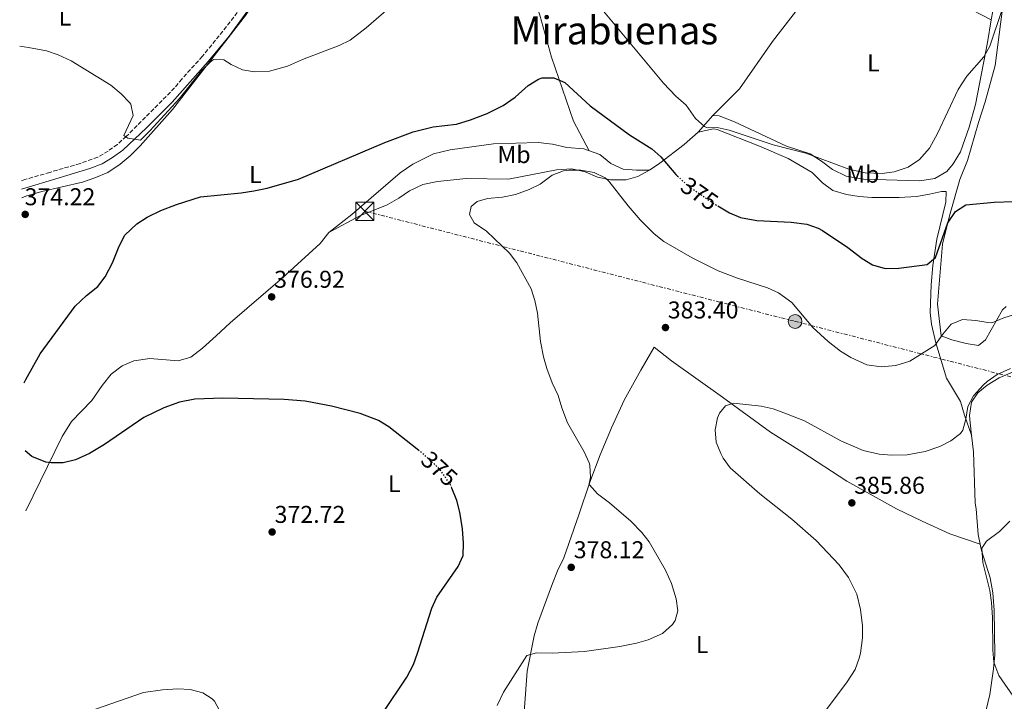
# Model space of a CAD drawing. Units: metres. Extents: x 594055 to 597507, y 4710563 to 4712921.
# Drawn here: x 594072 to 594478, y 4711315 to 4711596 of the extents above; entities that cross this region are included whole.
import ezdxf
from ezdxf.enums import TextEntityAlignment as Align

# ---------------------------------------------------------------- set-up
doc = ezdxf.new("R2010")
doc.units = ezdxf.units.M
doc.header["$MEASUREMENT"] = 0
for name, pattern in [('DGN Style 3', [2.435890702152634, 1.739921930109024, -0.6959687720436097]), ('DGN Style 5', [1.217945351076317, 0.5219765790327072, -0.6959687720436097]), ('DGN Style 7', [3.4798438602180486, 1.565929737098122, -0.6959687720436097, 0.5219765790327072, -0.6959687720436097])]:
    doc.linetypes.add(name, pattern=pattern)
for name, color, linetype, lineweight in [('Camino', 7, 'DGN Style 3', 0), ('Caseta-cabaña', 1, 'Continuous', 0), ('Cota de curva de nivel directora', 7, 'Continuous', 0), ('Cota de punto acotado terreno', 7, 'Continuous', 0), ('Curva de nivel directora', 30, 'Continuous', 30), ('Curva de nivel directora no vista', 30, 'DGN Style 5', 30), ('Curva de nivel intermedia', 30, 'Continuous', 0), ('Embalse', 142, 'Continuous', 13), ('Etiqueta de uso rústico', 92, 'Continuous', 0), ('Línea de cambio de uso (parcela vista)', 92, 'Continuous', 0), ('Línea eléctrica', 6, 'DGN Style 7', 0), ('Margen derecho', 7, 'Continuous', 0), ('Poste tendido eléctrico', 7, 'Continuous', 0), ('Punto acotado terreno (símbolo)', 7, 'Continuous', 0), ('Texto de Área (paraje) menor', 7, 'Continuous', 0), ('Torre eléctrica', 7, 'Continuous', 0)]:
    doc.layers.add(name, color=color, linetype=linetype, lineweight=lineweight)
doc.styles.add('Style-Arial', font='arial.ttf')

# ---------------------------------------------------------------- blocks, each defined once
blk = doc.blocks.new('5PATER')
at = {"layer": 'Embalse', "linetype": 'Continuous', "lineweight": 0}
h = blk.add_hatch(color=51, dxfattribs=at)
edge = h.paths.add_edge_path()
edge.add_ellipse((0, 0), major_axis=(-0.1095731443231308, -0.1110710700762829), ratio=0.9994222409660317, start_angle=0, end_angle=360)
blk = doc.blocks.new('5TME')
at = {"layer": 'Caseta-cabaña', "color": 7, "linetype": 'Continuous', "lineweight": 0}
for p, q in [((-0.375, 0.375), (0.375, -0.375)), ((0.3723, 0.3776), (-0.3716, -0.3784))]:
    blk.add_line(p, q, dxfattribs=at)
at = {"layer": 'Caseta-cabaña', "color": 7, "linetype": 'Continuous', "lineweight": 0, "flags": 128}
blk.add_lwpolyline([(-0.375, -0.375), (0.375, -0.375), (0.375, 0.375), (-0.375, 0.375), (-0.3716, -0.3784)], dxfattribs=at)
blk = doc.blocks.new('5PELE')
at = {"layer": 'Caseta-cabaña', "linetype": 'Continuous', "lineweight": 0}
h = blk.add_hatch(color=9, dxfattribs=at)
edge = h.paths.add_edge_path()
edge.add_arc((-2.000000476837158e-05, 0), 0.2850000000000001, 0, 360)
at = {"layer": 'Caseta-cabaña', "color": 252, "linetype": 'Continuous', "lineweight": 0}
blk.add_circle((-2.000000476837158e-05, 0), 0.2850000000000001, dxfattribs=at)

msp = doc.modelspace()

# ---------------------------------------------------------------- linework, layer by layer
at = {"layer": 'Camino', "color": 7, "linetype": 'DGN Style 3', "lineweight": 0}
msp.add_polyline3d([(594171.5499999995, 4711613.130000002, 367.979999999996), (594158.7999999999, 4711595.350000001, 368.2200000000013), (594147.2799999998, 4711581.190000001, 368.4600000000063), (594138.7999999997, 4711571.83, 368.5200000000042), (594135.7999999999, 4711568.15, 368.6999999999971), (594115.9600000005, 4711548.230000001, 369.2400000000054), (594112.2199999989, 4711544.920000001, 369.3800000000047), (594108.4400000013, 4711542.150000001, 369.600000000006), (594104.1499999977, 4711539.609999999, 370.1399999999994), (594096.8399999986, 4711537.02, 370.699999999997), (594084.3500000006, 4711533.380000004, 371.8999999999942), (594074.1200000001, 4711530.390000002, 372.0599999999977), (594072.7099999997, 4711529.9, 372.0800000000018)], dxfattribs=at)
at = {"layer": 'Curva de nivel directora', "color": 30, "linetype": 'Continuous', "lineweight": 30, "elevation": 375, "flags": 128}
for points in [[(594073.8399999986, 4711446.61), (594074.4499999988, 4711448.03), (594080.4300000002, 4711458.550000001), (594094.7699999987, 4711478.24), (594099.5099999995, 4711482.7), (594104.1900000002, 4711486.390000002), (594107.259999999, 4711490.350000001), (594110.1800000003, 4711496.07), (594112.99, 4711503.030000002), (594115.2499999999, 4711507.49), (594120.2299999997, 4711512.230000001), (594124.49, 4711514.859999999), (594130.1499999994, 4711517.590000001), (594136.589999999, 4711520.070000002), (594146.5499999991, 4711523.350000001), (594163.3300000007, 4711524.92), (594168.5299999998, 4711525.730000001), (594173.9199999988, 4711526.920000001), (594186.9499999998, 4711530.580000003), (594222.5099999993, 4711545.670000002), (594234.2300000007, 4711550.119999999), (594242.4400000004, 4711552.2), (594251.9899999992, 4711553.270000001), (594257.8299999997, 4711554.95), (594264.7499999999, 4711557.67), (594271.3100000002, 4711560.870000001), (594276.2699999999, 4711564.310000001), (594281.5499999995, 4711569.190000001), (594285.8299999998, 4711571.810000002), (594287.3200000006, 4711572.390000001), (594292.1100000007, 4711572.390000001), (594296.7300000008, 4711570.450000001), (594307.149999999, 4711560.79), (594323.4300000002, 4711548.87), (594332.5099999993, 4711543.11), (594336.2199999997, 4711539.76), (594342.4699999993, 4711532.470000001), (594343.1699999989, 4711531.830000001)], [(594359.7299999993, 4711519.590000002), (594364.5499999984, 4711516.630000002), (594369.1799999997, 4711514.730000002), (594375.8200000004, 4711513.529999999), (594389.949999999, 4711512.79), (594396.469999999, 4711512.07), (594401.1799999987, 4711510.369999999), (594402.9899999991, 4711509.350000001), (594413.4299999997, 4711502.470000003), (594419.23, 4711497.91), (594423.4999999991, 4711495.330000001), (594428.7899999997, 4711493.770000001), (594434.3499999987, 4711493.949999999), (594446.07, 4711495.350000001), (594449.5099999999, 4711498.230000002), (594454.5900000005, 4711512.560000001), (594457.7099999986, 4711517.270000001), (594461.9699999989, 4711519.930000002), (594473.7100000002, 4711521.030000002), (594497.1500000005, 4711521.9)], [(594236.4700000003, 4711418.78), (594224.1900000002, 4711428.470000002), (594219.9399999989, 4711431.09), (594212.27, 4711433.99), (594200.5199999998, 4711437.039999999), (594189.5899999996, 4711439.030000002), (594180.9500000007, 4711439.830000001), (594155.7099999987, 4711440.390000002), (594144.1699999986, 4711439.940000001), (594137.8200000006, 4711438.730000001), (594131.4300000002, 4711436.290000001), (594123.1499999989, 4711432.390000001), (594106.87, 4711421.189999999), (594100.7099999998, 4711417.510000001), (594095.0300000003, 4711414.949999999), (594089.8699999992, 4711413.670000001), (594084.8699999992, 4711413.65), (594082.7900000004, 4711413.99), (594077.0300000004, 4711416.310000001), (594074.2199999985, 4711418.630000001)], [(594222.99, 4711259.11), (594217.7899999986, 4711269.270000001), (594211.709999999, 4711285.830000003), (594210.4699999985, 4711292.550000001), (594211.2399999995, 4711297.45), (594211.8299999996, 4711298.710000001), (594214.3499999987, 4711302.230000001), (594221.8700000001, 4711310.87), (594231.6299999988, 4711325.350000001), (594234.2699999987, 4711330.550000001), (594236.0099999999, 4711335.24), (594241.8700000005, 4711353.83), (594243.9499999993, 4711358.390000001), (594252.709999999, 4711371.03), (594254.8099999999, 4711375.570000002), (594254.9500000008, 4711380.550000002), (594254.4700000002, 4711386.550000001), (594253.3899999984, 4711393.350000001), (594252.2199999995, 4711398.210000002), (594250.1600000008, 4711403.25)]]:
    msp.add_lwpolyline(points, dxfattribs=at)
at = {"layer": 'Curva de nivel directora no vista', "color": 30, "linetype": 'DGN Style 5', "lineweight": 30, "elevation": 375, "flags": 128}
for points in [[(594343.1699999989, 4711531.830000001), (594347.2699999983, 4711528.070000002), (594357.1099999998, 4711521.210000002), (594359.7299999993, 4711519.590000002)], [(594250.1600000008, 4711403.25), (594249.5999999997, 4711404.630000002), (594245.61, 4711410.45), (594244.1900000006, 4711411.99), (594238.5899999993, 4711417.11), (594236.4700000003, 4711418.78)]]:
    msp.add_lwpolyline(points, dxfattribs=at)
at = {"layer": 'Curva de nivel intermedia', "color": 30, "linetype": 'Continuous', "lineweight": 0, "flags": 128}
for points, elevation in [([(594071.9600000009, 4711585.34), (594075.5599999996, 4711584.869999997), (594083.0400000007, 4711583.429999998), (594087.7600000014, 4711581.81), (594093.24, 4711579.38), (594109.6000000014, 4711569.349999999), (594113.8400000016, 4711565.75), (594117.2500000002, 4711562.149999999), (594117.7199999996, 4711561.51), (594118.7200000009, 4711556.789999999), (594114.9200000011, 4711548.630000001), (594116.5599999996, 4711547.509999999), (594121.7400000007, 4711546.609999998), (594125.6400000011, 4711550.470000001), (594137.6799999997, 4711563.73), (594146.9199999999, 4711575.189999999), (594150.4400000004, 4711578.739999998), (594151.92, 4711579.829999999), (594156.12, 4711579.749999999), (594159.1599999998, 4711577.829999999), (594163.7599999999, 4711575.67), (594168.7000000018, 4711574.839999998), (594174.9100000013, 4711575.009999998), (594182.4000000014, 4711577.109999999), (594188.5999999995, 4711579.829999999), (594203.7200000006, 4711585.67), (594208.2100000009, 4711587.890000001), (594214.8100000013, 4711592.890000001), (594226.0800000011, 4711602.710000001)], 370.0000000000001), ([(594312.6000000006, 4711599.749999999), (594337.390000001, 4711570.149999999), (594342.4300000013, 4711564.710000001), (594346.7100000016, 4711561.029999999), (594350.5499999995, 4711555.59), (594354.3100000012, 4711552.240000002), (594355.4300000012, 4711551.749999999), (594359.5500000005, 4711551.829999999), (594364.4400000012, 4711550.75), (594382.5800000018, 4711544.659999999), (594396.0199999998, 4711541.319999999), (594413.7900000017, 4711534.71), (594420.4700000006, 4711533.189999998), (594427.4700000009, 4711532.949999999), (594432.4300000009, 4711533.57), (594438.2800000003, 4711535.550000001), (594442.9600000008, 4711538.65), (594446.9900000008, 4711543.4), (594450.3900000005, 4711549.319999999), (594458.9100000011, 4711567.509999999), (594462.3900000012, 4711572.949999999), (594469.47, 4711580.949999999), (594471.9000000019, 4711585.319999999), (594477.1100000021, 4711600.95)], 370.0000000000001), ([(594340.6299999999, 4711363.989999999), (594338.2300000014, 4711369.430000001), (594331.5100000004, 4711381.109999998), (594328.41, 4711385.029999999), (594323.8800000015, 4711389.59), (594315.1100000007, 4711397.269999999), (594310.2300000013, 4711400.87), (594306.920000001, 4711404.649999999), (594306.7100000009, 4711405.189999999), (594307.2300000016, 4711407.67), (594307.0400000017, 4711412.67), (594306.750000001, 4711413.669999998), (594304.6800000013, 4711418.230000001), (594297.8700000007, 4711430.230000001), (594295.4700000001, 4711436.310000001), (594293.9500000002, 4711441.430000001), (594291.5099999994, 4711446.630000001), (594289.3099999999, 4711452.55), (594287.940000002, 4711457.359999999), (594286.63, 4711463.699999998), (594285.47, 4711475.349999999), (594284.3900000004, 4711480.63), (594282.8100000002, 4711485.38), (594276.9500000017, 4711496.149999999), (594273.9299999997, 4711500.140000001), (594264.4300000002, 4711509.109999998), (594259.3499999996, 4711512.630000001), (594257.3500000014, 4711516.069999998), (594258.0700000012, 4711519.27), (594260.5900000001, 4711521.429999999), (594264.8300000003, 4711522.550000001), (594271.0700000009, 4711523.109999999), (594276.3500000003, 4711524.23), (594281.9900000021, 4711526.310000001), (594286.4900000015, 4711528.499999999), (594291.4300000012, 4711532.150000001), (594296.1400000007, 4711533.939999999), (594298.3500000013, 4711534.310000001), (594303.3600000005, 4711534.33), (594308.7500000015, 4711533.349999999), (594313.3000000002, 4711531.140000001), (594314.8300000012, 4711529.75), (594322.8300000011, 4711519.59), (594327.7900000009, 4711513.829999999), (594333.5500000009, 4711508.069999999), (594337.4600000002, 4711504.939999999), (594349.1500000004, 4711498.149999999), (594359.9599999996, 4711492.82), (594367.9500000003, 4711489.749999999), (594380.2300000006, 4711485.829999999), (594384.77, 4711483.75), (594390.2700000008, 4711479.710000001), (594398.920000001, 4711469.420000001), (594405.2700000012, 4711463.67), (594410.3899999997, 4711459.749999999)], 380.0000000000001), ([(594410.3899999997, 4711459.749999999), (594414.6100000021, 4711457.069999999), (594421.2700000006, 4711454.069999999), (594427.1100000012, 4711453.189999999), (594433.1500000006, 4711453.83), (594438.9100000006, 4711455.509999999), (594449.2700000008, 4711461.990000002), (594452.5499999997, 4711466.710000002), (594455.9900000019, 4711470.789999999), (594460.6700000003, 4711472.680000001), (594466.1100000006, 4711472.390000002), (594471.0800000017, 4711471.449999998), (594472.7100000011, 4711471.430000001), (594477.6700000009, 4711473.429999998), (594483.4700000011, 4711475.189999999)], 380.0000000000001), ([(594403.0000000002, 4711309.789999999), (594413.11, 4711323.430000001), (594416.350000001, 4711328.470000001), (594418.0800000011, 4711333.159999999), (594418.5500000004, 4711335.27), (594419.430000001, 4711341.590000001), (594419.3799999997, 4711346.589999998), (594418.6700000011, 4711353.189999999), (594417.0999999997, 4711359.609999998), (594413.670000001, 4711366.470000001), (594409.7900000007, 4711371.67), (594400.2700000011, 4711381.67), (594390.2400000017, 4711390.480000001), (594377.0800000011, 4711400.859999998), (594364.9100000005, 4711411.59), (594361.9900000015, 4711415.609999998), (594360.99, 4711417.509999999), (594359.1500000004, 4711422.23), (594358.7400000015, 4711427.220000001), (594359.6900000013, 4711432.220000001), (594360.4700000014, 4711434.149999999), (594362.9500000002, 4711437.109999998), (594366.1900000012, 4711438.309999999), (594377.7100000014, 4711437.029999998), (594382.5800000018, 4711435.88), (594388.1299999995, 4711433.880000001), (594395.5100000001, 4711431.029999999), (594410.5000000015, 4711422.789999999), (594419.7100000004, 4711418.789999999), (594426.3500000011, 4711417.189999999), (594431.3400000001, 4711416.810000001), (594437.7900000007, 4711416.99), (594445.2300000017, 4711418.310000001), (594451.3499999995, 4711420.390000001), (594455.9100000014, 4711422.71), (594459.880000001, 4711425.800000001), (594460.7500000006, 4711427.109999998), (594462.0700000017, 4711431.670000001), (594462.8700000017, 4711436.869999999), (594465.2300000021, 4711441.269999999), (594469.1600000015, 4711445.689999999), (594470.8700000015, 4711447.189999999), (594474.9700000008, 4711450.039999999), (594480.4200000003, 4711452.580000001)], 385), ([(594482.7500000015, 4711315.75), (594475.5900000001, 4711326.069999999), (594473.5500000014, 4711331.51), (594473.1600000003, 4711336.499999999), (594473.0700000009, 4711349.99), (594472.6700000009, 4711356.15), (594471.8900000007, 4711361.09), (594469.0300000019, 4711372.630000001), (594468.6299999997, 4711378.470000001), (594470.5499999997, 4711381.350000001), (594475.9499999998, 4711385.429999999), (594480.2300000002, 4711389.67)], 390), ([(594268.8100000012, 4711313.699999998), (594271.4400000019, 4711319.199999998), (594281.0700000012, 4711334.310000001), (594285.070000002, 4711335.430000001), (594291.4300000012, 4711335.27), (594304.8700000013, 4711335.909999998), (594319.3900000011, 4711338.07), (594326.2300000007, 4711339.429999999), (594331.0400000007, 4711340.789999999), (594336.9700000007, 4711343.430000001), (594341.1000000014, 4711347.119999998), (594342.1500000019, 4711348.71), (594343.3099999997, 4711352.710000001), (594342.6600000015, 4711357.659999999), (594340.6299999999, 4711363.989999999)], 380.0000000000001), ([(594155.1800000012, 4711310.07), (594152.270000001, 4711315.430000001), (594151.3099999998, 4711316.470000001), (594147.5100000001, 4711318.869999997), (594142.1900000004, 4711320.229999999), (594137.2000000014, 4711320.58), (594130.7700000008, 4711320.189999999), (594123.0700000006, 4711319.109999999), (594093.3099999991, 4711308.789999999)], 370.0000000000001)]:
    msp.add_lwpolyline(points, dxfattribs=dict(at, elevation=elevation))
at = {"layer": 'Línea de cambio de uso (parcela vista)', "color": 92, "linetype": 'Continuous', "lineweight": 0, "extrusion": (-0.06781276635178546, 0.03507554865534943, 0.9970813079213974), "elevation": 125316.6890026924, "flags": 128}
msp.add_lwpolyline([(-4458037.569677309, -1631788.389215534), (-4458037.569677309, -1631788.382666488)], dxfattribs=at)
at = {"layer": 'Línea de cambio de uso (parcela vista)', "color": 92, "linetype": 'Continuous', "lineweight": 0, "extrusion": (0.1618087606149261, 0.1828228853472403, 0.9697389945658428), "elevation": 957910.5815939034, "flags": 128}
msp.add_lwpolyline([(2677555.16491098, -3803296.229450095), (2677555.16491098, -3803305.813958428)], dxfattribs=at)
at = {"layer": 'Línea de cambio de uso (parcela vista)', "color": 92, "linetype": 'Continuous', "lineweight": 0, "extrusion": (-0.08448998997122271, 0.2363436053657969, 0.9679892260750421), "elevation": 1063662.648380002, "flags": 128}
msp.add_lwpolyline([(-2145752.290337988, -4100644.171752155), (-2145752.290337988, -4100644.194462065)], dxfattribs=at)
at = {"layer": 'Línea de cambio de uso (parcela vista)', "color": 92, "linetype": 'Continuous', "lineweight": 0, "extrusion": (-0.1287358818165598, 0.04447241339439036, 0.9906812187478832), "elevation": 133382.7113110311, "flags": 128}
msp.add_lwpolyline([(-4647256.079584338, -967323.7406625274), (-4647256.079584339, -967323.7347888572)], dxfattribs=at)
at = {"layer": 'Línea de cambio de uso (parcela vista)', "color": 92, "linetype": 'Continuous', "lineweight": 0}
for points in [[(594221.9199999999, 4711683.59, 367), (594230.4000000004, 4711678.470000001, 368.1399999999995), (594235.3600000005, 4711675.109999999, 368.1399999999995), (594241.2800000003, 4711670.310000001, 368.1399999999995), (594249.4400000004, 4711662.230000001, 368.2599999999948), (594253.4000000004, 4711657.189999999, 368.5), (594259.7599999999, 4711647.75, 368.9799999999959), (594265.4000000004, 4711640.630000001, 369.1600000000035), (594274.5599999996, 4711625.83, 370.5399999999936), (594277.8399999999, 4711619.91, 371.0800000000018), (594283.3200000003, 4711607.189999999, 372.5200000000041), (594286.3600000005, 4711598.15, 373.179999999993), (594291.2400000002, 4711580.869999999, 374.320000000007), (594300.2699999996, 4711554.470000001, 375.5800000000018), (594306.7400000002, 4711542.310000001, 376.7599999999948)], [(594414.2800000003, 4711630.470000001, 363.0099999999948), (594408.7199999997, 4711622.15, 363.1900000000023), (594401.7199999997, 4711612.470000001, 363.6699999999983), (594382.3899999997, 4711587.350000001, 365.2899999999936), (594368.7100000001, 4711567.83, 367.2100000000065), (594357.79, 4711556.869999999, 369.0299999999988)], [(594414.2800000003, 4711630.470000001, 363.0099999999948), (594434.2800000003, 4711618.869999999, 365.1699999999983), (594456.5599999996, 4711604.550000001, 367.2700000000041), (594472.5242, 4711596.213, 368.7694999999949)], [(594478.6699999999, 4711478.15, 379.4400000000023), (594477.1500000004, 4711476.710000001, 379.3800000000047), (594470.0700000003, 4711464.310000001, 380.3399999999965), (594467.2300000006, 4711462.07, 380.4600000000065), (594462.1100000005, 4711462.869999999, 380.2799999999988), (594456.1900000004, 4711464.390000001, 380.1600000000035), (594451.8300000001, 4711466.07, 379.8000000000029), (594450.3899999997, 4711479.029999999, 378.7799999999988), (594452.3899999997, 4711503.83, 376.0800000000018), (594455.2300000006, 4711515.51, 374.4600000000065), (594459.5899999999, 4711530.390000001, 373.4400000000023), (594462.6699999999, 4711538.230000001, 373.0800000000018), (594467.2699999996, 4711553.91, 372.1199999999953), (594470.0300000003, 4711562.390000001, 371.8800000000047), (594474.1500000004, 4711577.430000001, 371.5800000000018), (594478.9199999999, 4711614.789999999, 369.2400000000052)], [(594169.8399999999, 4711605.34, 368.0599999999977), (594165.1200000001, 4711597.99, 368.8999999999942), (594134.9199999999, 4711559.27, 371.7799999999988), (594121.6799999997, 4711544.310000001, 372.9199999999983), (594117.5599999996, 4711540.230000001, 373.0399999999936), (594113.4400000004, 4711536.789999999, 373.3399999999965), (594108.3600000005, 4711533.27, 373.6399999999995), (594103, 4711531.109999999, 373.8800000000047), (594097.9100000003, 4711529.350000001, 374.1199999999953), (594081.1500000004, 4711525.430000001, 374.0599999999977), (594074.5099999999, 4711523.51, 374.0599999999977), (594072.7999999998, 4711522.869999999, 374.0399999999936)], [(594472.5242, 4711596.213, 368.7758000000031), (594473.1100000005, 4711599.75, 368.6100000000006)], [(594357.79, 4711556.869999999, 369.0299999999988), (594360.2699999996, 4711556.630000001, 368.8500000000058), (594366.5899999999, 4711554.230000001, 368.8500000000058), (594388.0700000003, 4711544.230000001, 369.1499999999942), (594397.8700000001, 4711541.029999999, 369.3300000000018), (594402.5899999999, 4711537.99, 369.3899999999995), (594407.0300000003, 4711534.550000001, 369.6300000000047), (594412.6299999999, 4711531.83, 369.8699999999953), (594419.8300000001, 4711530.630000001, 370.1100000000006), (594443.0700000003, 4711529.83, 370.5299999999988), (594449.2300000006, 4711530.869999999, 370.7100000000065), (594454.1500000004, 4711533.67, 370.8899999999995), (594456.79, 4711536.949999999, 370.8300000000018), (594459.79, 4711541.83, 370.7100000000065), (594463.3499999996, 4711551.99, 370.5899999999965), (594465.9900000002, 4711561.27, 370.2899999999936), (594470.9900000002, 4711586.949999999, 369.2100000000065), (594472.5242, 4711596.213, 368.7758000000031)], [(594331.6699999999, 4711534.310000001, 376.1600000000035), (594335.8700000001, 4711537.109999999, 374.3600000000006), (594345.9500000002, 4711544.789999999, 372.4400000000023), (594351.6299999999, 4711549.91, 371.3699999999953)], [(594464.4326, 4711425.0307, 386.1242999999959), (594461.4699999997, 4711433.27, 383.8500000000058), (594459.8700000001, 4711438.949999999, 382.9499999999971), (594454.0700000003, 4711448.630000001, 381.3899999999995), (594449.7100000001, 4711463.189999999, 379.5899999999965), (594447.9100000003, 4711470.869999999, 378.2700000000041), (594447.3899999997, 4711475.59, 377.1900000000023), (594447.6699999999, 4711487.029999999, 375.75), (594448.3899999997, 4711495.029999999, 374.8500000000058), (594450.1100000005, 4711505.83, 373.9499999999971), (594453.75, 4711521.029999999, 372.2700000000041), (594453.9500000002, 4711525.51, 372.1499999999942), (594451.9500000002, 4711525.51, 372.2700000000041), (594447.0700000003, 4711524.390000001, 372.8699999999953), (594441.75, 4711523.430000001, 372.9900000000052), (594434.5499999998, 4711522.949999999, 373.1100000000006), (594423.2699999996, 4711523.029999999, 373.1100000000006), (594418.0300000003, 4711523.430000001, 373.1100000000006), (594412.8300000001, 4711524.230000001, 373.1100000000006), (594407.1500000004, 4711525.91, 372.929999999993), (594402.9100000003, 4711529.109999999, 372.8699999999953), (594398.6299999999, 4711533.350000001, 372.3899999999995), (594388.75, 4711539.109999999, 372.0299999999988), (594376.9900000002, 4711544.15, 371.5500000000029), (594359.5499999998, 4711551.029999999, 371.1300000000047), (594357.9900000002, 4711551.350000001, 371.1300000000047), (594351.6299999999, 4711549.91, 371.3699999999953)], [(594199.3499999996, 4711508.550000001, 376.8800000000047), (594208.8300000001, 4711516.07, 376.9400000000023), (594228.79, 4711533.189999999, 376.820000000007), (594234.0300000003, 4711536.710000001, 376.5200000000041), (594242.5099999999, 4711541.029999999, 375.9199999999983), (594249.4699999997, 4711542.630000001, 375.8600000000006), (594267.3099999996, 4711545.189999999, 376.1000000000058), (594285.75, 4711545.67, 376.6999999999971), (594291.6699999999, 4711544.949999999, 376.9400000000023), (594297.5099999999, 4711543.67, 376.9400000000023), (594304.5099999999, 4711543.109999999, 376.7599999999948), (594311.1500000004, 4711540.710000001, 376.7599999999948), (594315.6299999999, 4711537.029999999, 376.6999999999971), (594320.7100000001, 4711534.710000001, 376.5800000000018), (594326.2699999996, 4711534.230000001, 376.4600000000065), (594331.6699999999, 4711534.310000001, 376.1600000000035)], [(594331.6699999999, 4711534.310000001, 376.1600000000035), (594326.8700000001, 4711531.67, 377.0599999999977), (594321.9900000002, 4711530.230000001, 377.7799999999988), (594315.5899999999, 4711530.230000001, 378.7400000000052), (594310.1900000004, 4711531.350000001, 379.4600000000065), (594305.0700000003, 4711533.59, 380.0599999999977), (594299.6299999999, 4711534.869999999, 380.179999999993), (594293.3099999996, 4711534.470000001, 379.9400000000023), (594273.5099999999, 4711530.550000001, 379.9400000000023), (594256.0300000003, 4711530.789999999, 379.9400000000023), (594244.1900000004, 4711529.67, 379.6399999999995), (594238.1100000005, 4711528.390000001, 379.4600000000065), (594232.7100000001, 4711525.75, 379.2200000000012), (594228.3099999996, 4711522.710000001, 378.9199999999983), (594223.4699999997, 4711519.99, 378.6199999999953), (594212.1900000004, 4711515.51, 378.1399999999995), (594199.3499999996, 4711508.550000001, 376.8800000000047)], [(594199.3499999996, 4711508.550000001, 376.8800000000047), (594195.79, 4711504.07, 376.8800000000047), (594180.3499999996, 4711489.91, 376.5200000000041), (594158.6699999999, 4711471.430000001, 375.8600000000006), (594152.9500000002, 4711466.07, 375.8000000000029), (594147.3099999996, 4711460.949999999, 375.320000000007), (594142.5099999999, 4711457.27, 375.3800000000047), (594137.3099999996, 4711455.67, 375.0200000000041), (594125.5499999998, 4711456.710000001, 375.0200000000041), (594118.9900000002, 4711455.67, 375.2599999999948), (594114.2699999996, 4711453.67, 375.4400000000023), (594109.7100000001, 4711450.230000001, 375.4400000000023), (594105.9500000002, 4711445.59, 375.3800000000047), (594101.7100000001, 4711439.350000001, 375.4400000000023), (594093.2699999996, 4711430.710000001, 375.4400000000023), (594089.5099999999, 4711424.550000001, 375.1399999999995), (594074.5499999998, 4711393.92, 373.5399999999936)], [(594279.9500000002, 4711290.390000001, 380.5299999999988), (594279.3099999996, 4711301.67, 380.5899999999965), (594281.2300000006, 4711327.91, 379.929999999993), (594284.0700000003, 4711342.390000001, 379.3899999999995), (594285.6299999999, 4711347.59, 379.0899999999965), (594291.6699999999, 4711363.91, 378.070000000007), (594293.7100000001, 4711369.189999999, 377.9499999999971), (594296.2300000006, 4711374.550000001, 377.7100000000065), (594302.5099999999, 4711392.230000001, 378.1900000000023), (594307.0300000003, 4711405.75, 380.0500000000029), (594311.2699999996, 4711417.029999999, 381.1300000000047), (594315.9100000003, 4711428.07, 381.8500000000058), (594321.2300000006, 4711439.51, 383.2299999999959), (594327.9900000002, 4711451.83, 383.8899999999995), (594333.5899999999, 4711461.350000001, 383.4100000000035), (594340.7100000001, 4711455.75, 383.7100000000065), (594361.75, 4711440.710000001, 384.5500000000029), (594381.5499999998, 4711426.310000001, 384.7299999999959), (594394.4299999997, 4711418.230000001, 384.6100000000006), (594412.9900000002, 4711406.15, 385.2100000000065), (594433.4699999997, 4711394.710000001, 385.6900000000023), (594444.0700000003, 4711389.67, 386.3500000000058), (594455.4699999997, 4711384.470000001, 387.3699999999953), (594467.9545, 4711380.151900001, 389.2492000000057)], [(594464.4326, 4711425.0307, 386.1272999999928), (594463.8300000001, 4711430.230000001, 385.429999999993), (594463.5899999999, 4711433.189999999, 385.5500000000029), (594464.3499999996, 4711438.710000001, 385.1300000000047), (594466.9100000003, 4711442.550000001, 385.1300000000047), (594470.8700000001, 4711445.75, 385.5500000000029), (594475.79, 4711448.710000001, 385.7299999999959), (594481.3099999996, 4711451.109999999, 385.9100000000035)], [(594467.9545, 4711380.151900001, 389.2494000000006), (594467.1500000004, 4711384.15, 389.0299999999988), (594466.2300000006, 4711394.789999999, 388.7899999999936), (594465.9100000003, 4711397.029999999, 388.429999999993), (594465.2300000006, 4711418.15, 387.0500000000029), (594464.4326, 4711425.0307, 386.1272999999928)], [(594448.5099999999, 4711252.710000001, 387.1699999999983), (594455.1500000004, 4711264.470000001, 387.7100000000065), (594457.79, 4711270.789999999, 388.070000000007), (594460.3499999996, 4711277.99, 388.1900000000023), (594469.4699999997, 4711307.99, 389.3300000000018), (594471.8700000001, 4711318.230000001, 389.4499999999971), (594473.4699999997, 4711328.869999999, 389.570000000007), (594474.0300000003, 4711334.630000001, 389.570000000007), (594473.6699999999, 4711352.949999999, 389.9900000000052), (594473.1500000004, 4711360.07, 389.9900000000052), (594472.0300000003, 4711366.310000001, 389.929999999993), (594468.4699999997, 4711377.59, 389.3899999999995), (594467.9545, 4711380.151900001, 389.2494000000006)]]:
    msp.add_polyline3d(points, dxfattribs=at)
at = {"layer": 'Línea eléctrica', "color": 6, "linetype": 'DGN Style 7', "lineweight": 0}
msp.add_polyline3d([(594214.1700000026, 4711517.420000001, 377.6000000000058), (594391.4600000004, 4711472.010000001, 380.5399999999936), (594524.57, 4711437.800000001, 385.2599999999948), (594705.2199999995, 4711391.189999999, 378.1100000000006), (594828.9999999994, 4711360.07, 390.320000000007), (595003.9800000006, 4711314.83, 359.1699999999983), (595210.5000000001, 4711262.54, 355.9100000000035), (595345.8, 4711227.880000002, 361.3399999999965), (595544.6000000016, 4711177.460000001, 350.3999999999942), (595581.2087383773, 4711168.198348203, 349.2192000000068), (595721.0100000009, 4711132.830000001, 344.7100000000065), (595891.4600000014, 4711088.65, 335.3699999999953), (596157.3200000006, 4711019.119999998, 318.7100000000065), (596338.52, 4710973.25, 316.0599999999977), (596522.0199999993, 4710926.57, 316.2200000000012), (596681.9499999988, 4710885.74, 316.6900000000023), (596851.1400000008, 4710842.790000001, 316.5599999999977), (597059.5300000012, 4710789.27, 315.0899999999965), (597210.1299999988, 4710750.060000001, 315.429999999993), (597351.3299999974, 4710717.690000001, 316.070000000007), (597506.1999999987, 4710677.130000001, 314.9100000000035)], dxfattribs=at)
at = {"layer": 'Margen derecho', "color": 7, "linetype": 'Continuous', "lineweight": 0}
msp.add_polyline3d([(594174.149999999, 4711611.27, 367.9700000000011), (594158.2800000014, 4711589.45, 368.2799999999988), (594149.6999999983, 4711579.109999999, 368.4600000000063), (594134.7899999997, 4711562.320000002, 368.800000000003), (594124.2300000007, 4711551.680000001, 369.070000000007), (594114.4200000004, 4711542.58, 369.3800000000047), (594110.1999999982, 4711539.480000001, 369.600000000006), (594105.9499999991, 4711536.890000002, 370.1000000000058), (594100.8399999995, 4711534.910000001, 370.479999999996), (594088.2699999989, 4711531.180000001, 371.7400000000054), (594072.7600000012, 4711526.510000002, 372.0800000000018)], dxfattribs=at)

# ---------------------------------------------------------------- block references
at = {"layer": 'Poste tendido eléctrico', "color": 7, "linetype": 'Continuous', "lineweight": 0, "xscale": 10, "yscale": 10, "zscale": 10}
msp.add_blockref('5PELE', (594391.6299999983, 4711471.91, 380.5399999999936), dxfattribs=at)
at = {"layer": 'Punto acotado terreno (símbolo)', "color": 7, "linetype": 'Continuous', "lineweight": 0, "xscale": 10, "yscale": 10, "zscale": 10}
for p in [(594074.2399999986, 4711516.050000001, 374.2200000000012), (594175.8299999976, 4711482.070000002, 376.9199999999987), (594338.1900000012, 4711469.430000001, 383.3999999999947), (594415.0299999999, 4711397.190000001, 385.8600000000006), (594176.030000001, 4711385.190000001, 372.7200000000012), (594299.3500000006, 4711370.630000004, 378.1199999999959)]:
    msp.add_blockref('5PATER', p, dxfattribs=at)
at = {"layer": 'Torre eléctrica', "color": 7, "linetype": 'Continuous', "lineweight": 0, "xscale": 10, "yscale": 10, "zscale": 10}
msp.add_blockref('5TME', (594214.2699999987, 4711517.349999999, 377.6600000000035), dxfattribs=at)

# ---------------------------------------------------------------- texts
at = {"layer": 'Cota de curva de nivel directora', "color": 7, "linetype": 'Continuous', "lineweight": 0, "style": 'Style-Arial'}
for rotation, p in [(325.09723, (594352.2622949112, 4711524.587146328, 375)), (317.56377, (594244.991525898, 4711411.260409289, 375))]:
    msp.add_text('375', height=7.000000000000002, rotation=rotation, dxfattribs=at).set_placement(p, align=Align.MIDDLE_CENTER)
at = {"layer": 'Cota de punto acotado terreno', "color": 7, "linetype": 'Continuous', "lineweight": 0, "style": 'Style-Arial'}
for s, p in [('374.22', (594073.9899999988, 4711519.820000002, 374.2200000000012)), ('376.92', (594176.8700000016, 4711485.819999999, 376.9199999999983)), ('383.40', (594339.149999998, 4711473.180000001, 383.3999999999942)), ('385.86', (594415.9899999991, 4711400.939999999, 385.8600000000006)), ('372.72', (594177.0599999995, 4711388.940000001, 372.7200000000012)), ('378.12', (594300.3799999988, 4711374.38, 378.1199999999953))]:
    msp.add_text(s, height=7.000000000000002, dxfattribs=at).set_placement(p)
at = {"layer": 'Etiqueta de uso rústico', "color": 92, "linetype": 'Continuous', "lineweight": 0, "style": 'Style-Arial'}
for s, p in [('L', (594090.6314203785, 4711597.34001, 367.9100000000035)), ('L', (594423.9114203795, 4711578.460010002, 366.8000000000029)), ('Mb', (594275.770246243, 4711540.700009999, 377.4799999999959)), ('Mb', (594419.5702462434, 4711532.62001, 370.0399999999936)), ('L', (594169.111420378, 4711532.460010002, 374.3300000000018)), ('L', (594226.3914203789, 4711405.100009999, 374.320000000007)), ('L', (594353.3114203814, 4711338.780009999, 380.9400000000023))]:
    msp.add_text(s, height=7.000000000000002, dxfattribs=at).set_placement(p, align=Align.MIDDLE_CENTER)
at = {"layer": 'Texto de Área (paraje) menor', "color": 7, "linetype": 'Continuous', "lineweight": 0, "style": 'Style-Arial'}
msp.add_text('Mirabuenas', height=11.5, dxfattribs=at).set_placement((594317.1251649545, 4711591.87001, 372.2299999999959), align=Align.MIDDLE_CENTER)

doc.saveas('drawing.dxf')
